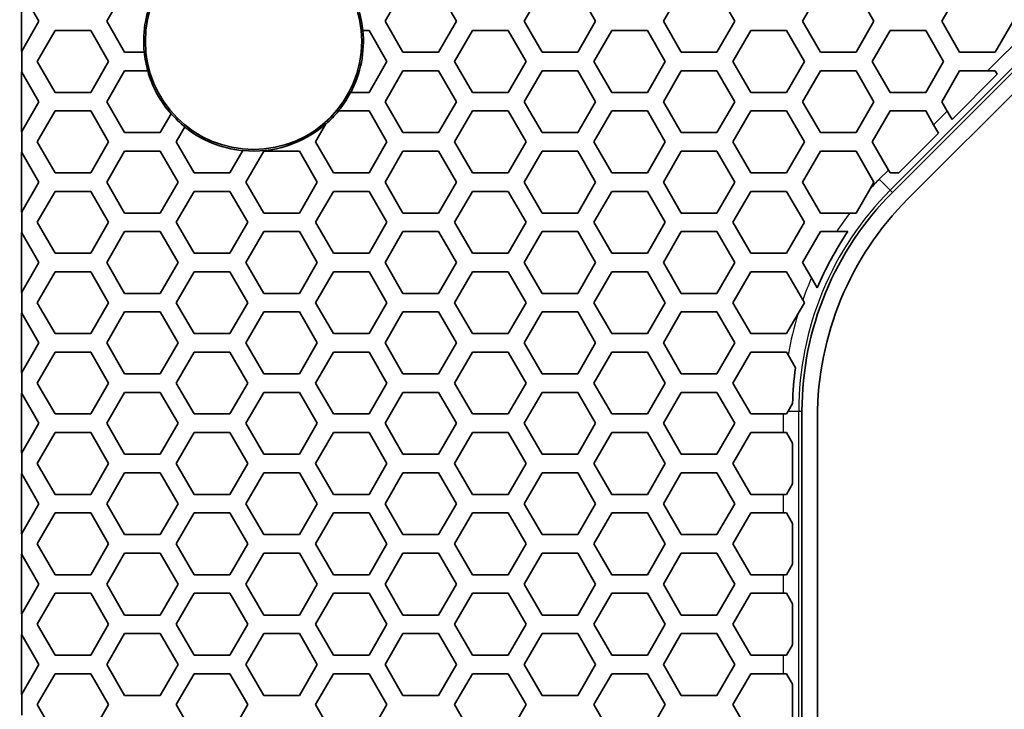
# Model space of a CAD drawing. Units: millimetres. Extents: x 28 to 2161, y -98 to 1160.
# Drawn here: x 170 to 202, y 790 to 813 of the extents above; entities that cross this region are included whole.
import ezdxf

# ---------------------------------------------------------------- set-up
doc = ezdxf.new("R2010")
doc.units = ezdxf.units.MM
doc.header["$LTSCALE"] = 4
for name, color, linetype, lineweight in [('Dimension (ISO)', 7, 'Continuous', 18), ('Visible (ISO)', 7, 'Continuous', 35), ('Visible Narrow (ISO)', 7, 'Continuous', 25)]:
    doc.layers.add(name, color=color, linetype=linetype, lineweight=lineweight)
doc.styles.add('Note Text (ISO)', font='arial.ttf')
doc.dimstyles.new('ISO FOR MARKETING', dxfattribs={"dimscale": 4, "dimtxt": 2.5, "dimasz": 2.5, "dimexe": 3.175, "dimexo": 2, "dimgap": 0.762, "dimtad": 1, "dimrnd": 1e-08, "dimdsep": 46, "dimtxsty": 'Note Text (ISO)', "dimcen": 0.09, "dimdle": 10, "dimclrd": 256, "dimclre": 256, "dimclrt": 256, "dimazin": 2, "dimtfac": 1.40208, "dimtdec": 1, "dimtmove": 0, "dimatfit": 3, "dimfxl": 1, "dimtolj": 1, "dimtzin": 0, "dimlwd": -1, "dimlwe": -1, "dimarcsym": 0})

# ---------------------------------------------------------------- blocks, each defined once
blk = doc.blocks.new('*D10')
at = {"layer": 'Defpoints', "color": 0, "transparency": 16777216}
for p in [(170.222, 1044.95), (140.92, 491.688), (170.222, 491.688)]:
    blk.add_point(p, dxfattribs=at)
at = {"layer": 'Dimension (ISO)', "transparency": 16777216}
for p, q in [((162.222, 1044.95), (128.22, 1044.95)), ((140.92, 1034.95), (140.92, 501.688)), ((162.222, 491.688), (128.22, 491.688))]:
    blk.add_line(p, q, dxfattribs=at)
for points in [[(139.254, 1034.95), (142.587, 1034.95), (140.92, 1044.95)], [(139.254, 501.688), (142.587, 501.688), (140.92, 491.688)]]:
    blk.add_solid(points, dxfattribs=at)
at = {"layer": 'Dimension (ISO)', "transparency": 16777216, "char_height": 10, "attachment_point": 1, "rotation": 90, "style": 'Note Text (ISO)'}
for s, insert in [('\\A1;553.26 mm', (127.654, 734.118)), ('\\A1;21.78 in', (143.968, 744.148))]:
    blk.add_mtext(s, dxfattribs=dict(at, insert=insert))

msp = doc.modelspace()

# ---------------------------------------------------------------- linework, layer by layer
at = {"layer": 'Visible (ISO)'}
for p, q in [((242.86, 852.14), (197.901, 807.181)), ((243.067, 851.64), (198.401, 806.974)), ((169.717, 811.745), (169.717, 813.685)), ((169.722, 813.676), (170.277, 812.715)), ((172.471, 812.715), (173.049, 813.715)), ((181.479, 812.715), (182.057, 813.715)), ((183.211, 813.715), (183.789, 812.715)), ((185.983, 812.715), (186.561, 813.715)), ((187.715, 813.715), (188.293, 812.715)), ((190.487, 812.715), (191.065, 813.715)), ((192.219, 813.715), (192.797, 812.715)), ((194.991, 812.715), (195.569, 813.715)), ((196.723, 813.715), (197.301, 812.715)), ((199.495, 812.715), (200.073, 813.715)), ((170.277, 812.715), (169.722, 811.755)), ((173.049, 811.715), (172.471, 812.715)), ((182.057, 811.715), (181.479, 812.715)), ((183.789, 812.715), (183.211, 811.715)), ((186.561, 811.715), (185.983, 812.715)), ((188.293, 812.715), (187.715, 811.715)), ((191.065, 811.715), (190.487, 812.715)), ((192.797, 812.715), (192.219, 811.715)), ((195.569, 811.715), (194.991, 812.715)), ((197.301, 812.715), (196.723, 811.715)), ((200.073, 811.715), (199.495, 812.715)), ((201.805, 812.715), (201.227, 811.715)), ((170.219, 811.416), (170.797, 812.416)), ((170.797, 812.416), (171.951, 812.416)), ((171.951, 812.416), (172.529, 811.416)), ((180.755, 812.416), (180.959, 812.416)), ((180.959, 812.416), (181.537, 811.416)), ((183.731, 811.416), (184.309, 812.416)), ((184.309, 812.416), (185.463, 812.416)), ((185.463, 812.416), (186.041, 811.416)), ((188.235, 811.416), (188.813, 812.416)), ((188.813, 812.416), (189.967, 812.416)), ((189.967, 812.416), (190.545, 811.416)), ((192.739, 811.416), (193.317, 812.416)), ((193.317, 812.416), (194.471, 812.416)), ((194.471, 812.416), (195.049, 811.416)), ((197.243, 811.416), (197.821, 812.416)), ((197.821, 812.416), (198.975, 812.416)), ((198.975, 812.416), (199.553, 811.416)), ((169.722, 811.755), (169.717, 811.745)), ((169.722, 811.755), (169.722, 811.076)), ((173.69, 811.715), (173.049, 811.715)), ((183.211, 811.715), (182.057, 811.715)), ((187.715, 811.715), (186.561, 811.715)), ((192.219, 811.715), (191.065, 811.715)), ((196.723, 811.715), (195.569, 811.715)), ((201.227, 811.715), (200.073, 811.715)), ((170.797, 810.416), (170.219, 811.416)), ((172.529, 811.416), (171.951, 810.416)), ((181.537, 811.416), (180.959, 810.416)), ((184.309, 810.416), (183.731, 811.416)), ((186.041, 811.416), (185.463, 810.416)), ((188.813, 810.416), (188.235, 811.416)), ((190.545, 811.416), (189.967, 810.416)), ((193.317, 810.416), (192.739, 811.416)), ((195.049, 811.416), (194.471, 810.416)), ((197.821, 810.416), (197.243, 811.416)), ((199.553, 811.416), (198.975, 810.416)), ((169.717, 811.085), (169.722, 811.076)), ((169.717, 809.145), (169.717, 811.085)), ((169.722, 811.076), (170.277, 810.115)), ((172.471, 810.115), (173.049, 811.115)), ((173.049, 811.115), (173.803, 811.115)), ((181.479, 810.115), (182.057, 811.115)), ((182.057, 811.115), (183.211, 811.115)), ((183.211, 811.115), (183.789, 810.115)), ((185.983, 810.115), (186.561, 811.115)), ((186.561, 811.115), (187.715, 811.115)), ((187.715, 811.115), (188.293, 810.115)), ((190.487, 810.115), (191.065, 811.115)), ((191.065, 811.115), (192.219, 811.115)), ((192.219, 811.115), (192.797, 810.115)), ((194.991, 810.115), (195.569, 811.115)), ((195.569, 811.115), (196.723, 811.115)), ((196.723, 811.115), (197.301, 810.115)), ((199.495, 810.115), (200.073, 811.115)), ((201.292, 811.004), (199.828, 809.539)), ((200.073, 811.115), (200.979, 811.115)), ((201.227, 811.115), (200.979, 811.115)), ((201.292, 811.004), (201.227, 811.115)), ((171.951, 810.416), (170.797, 810.416)), ((180.959, 810.416), (180.363, 810.416)), ((185.463, 810.416), (184.309, 810.416)), ((189.967, 810.416), (188.813, 810.416)), ((194.471, 810.416), (193.317, 810.416)), ((198.975, 810.416), (197.821, 810.416)), ((170.277, 810.115), (169.722, 809.155)), ((173.049, 809.115), (172.471, 810.115)), ((182.057, 809.115), (181.479, 810.115)), ((183.789, 810.115), (183.211, 809.115)), ((186.561, 809.115), (185.983, 810.115)), ((188.293, 810.115), (187.715, 809.115)), ((191.065, 809.115), (190.487, 810.115)), ((192.797, 810.115), (192.219, 809.115)), ((195.569, 809.115), (194.991, 810.115)), ((197.301, 810.115), (196.723, 809.115)), ((199.673, 809.808), (199.495, 810.115)), ((170.219, 808.816), (170.797, 809.816)), ((170.797, 809.816), (171.951, 809.816)), ((171.951, 809.816), (172.529, 808.816)), ((174.556, 809.726), (174.203, 809.115)), ((179.965, 809.816), (180.959, 809.816)), ((180.959, 809.816), (181.537, 808.816)), ((183.731, 808.816), (184.309, 809.816)), ((184.309, 809.816), (185.463, 809.816)), ((185.463, 809.816), (186.041, 808.816)), ((188.235, 808.816), (188.813, 809.816)), ((188.813, 809.816), (189.967, 809.816)), ((189.967, 809.816), (190.545, 808.816)), ((192.739, 808.816), (193.317, 809.816)), ((193.317, 809.816), (194.471, 809.816)), ((194.471, 809.816), (195.049, 808.816)), ((197.243, 808.816), (197.821, 809.816)), ((197.821, 809.816), (198.975, 809.816)), ((198.975, 809.816), (199.233, 809.369)), ((199.673, 809.808), (199.828, 809.539)), ((179.227, 808.816), (179.567, 809.404)), ((169.722, 809.155), (169.717, 809.145)), ((169.722, 809.155), (169.722, 808.476)), ((174.203, 809.115), (173.049, 809.115)), ((174.723, 808.816), (175.002, 809.299)), ((183.211, 809.115), (182.057, 809.115)), ((187.715, 809.115), (186.561, 809.115)), ((192.219, 809.115), (191.065, 809.115)), ((196.723, 809.115), (195.569, 809.115)), ((199.389, 809.1), (198.104, 807.816)), ((199.389, 809.1), (199.233, 809.369)), ((170.797, 807.816), (170.219, 808.816)), ((172.529, 808.816), (171.951, 807.816)), ((175.301, 807.816), (174.723, 808.816)), ((179.805, 807.816), (179.227, 808.816)), ((181.537, 808.816), (180.959, 807.816)), ((184.309, 807.816), (183.731, 808.816)), ((186.041, 808.816), (185.463, 807.816)), ((188.813, 807.816), (188.235, 808.816)), ((190.545, 808.816), (189.967, 807.816)), ((193.317, 807.816), (192.739, 808.816)), ((195.049, 808.816), (194.471, 807.816)), ((197.769, 807.905), (197.243, 808.816)), ((169.717, 808.485), (169.722, 808.476)), ((169.717, 806.545), (169.717, 808.485)), ((169.722, 808.476), (170.277, 807.515)), ((172.471, 807.515), (173.049, 808.515)), ((173.049, 808.515), (174.203, 808.515)), ((174.203, 808.515), (174.781, 807.515)), ((176.872, 808.537), (176.455, 807.816)), ((176.975, 807.515), (177.553, 808.515)), ((177.553, 808.515), (178.707, 808.515)), ((178.707, 808.515), (179.285, 807.515)), ((181.479, 807.515), (182.057, 808.515)), ((182.057, 808.515), (183.211, 808.515)), ((183.211, 808.515), (183.789, 807.515)), ((185.983, 807.515), (186.561, 808.515)), ((186.561, 808.515), (187.715, 808.515)), ((187.715, 808.515), (188.293, 807.515)), ((190.487, 807.515), (191.065, 808.515)), ((191.065, 808.515), (192.219, 808.515)), ((192.219, 808.515), (192.797, 807.515)), ((194.991, 807.515), (195.569, 808.515)), ((195.569, 808.515), (196.723, 808.515)), ((196.723, 808.515), (197.301, 807.515)), ((171.951, 807.816), (170.797, 807.816)), ((176.455, 807.816), (175.301, 807.816)), ((180.959, 807.816), (179.805, 807.816)), ((185.463, 807.816), (184.309, 807.816)), ((189.967, 807.816), (188.813, 807.816)), ((194.471, 807.816), (193.317, 807.816)), ((197.769, 807.905), (197.821, 807.816)), ((197.821, 807.816), (198.104, 807.816)), ((170.277, 807.515), (169.722, 806.555)), ((173.049, 806.515), (172.471, 807.515)), ((174.781, 807.515), (174.203, 806.515)), ((177.553, 806.515), (176.975, 807.515)), ((179.285, 807.515), (178.707, 806.515)), ((182.057, 806.515), (181.479, 807.515)), ((183.789, 807.515), (183.211, 806.515)), ((186.561, 806.515), (185.983, 807.515)), ((188.293, 807.515), (187.715, 806.515)), ((191.065, 806.515), (190.487, 807.515)), ((192.797, 807.515), (192.219, 806.515)), ((195.569, 806.515), (194.991, 807.515)), ((197.301, 807.515), (197.177, 807.3)), ((170.219, 806.216), (170.797, 807.216)), ((170.797, 807.216), (171.951, 807.216)), ((171.951, 807.216), (172.529, 806.216)), ((174.723, 806.216), (175.301, 807.216)), ((175.301, 807.216), (176.455, 807.216)), ((176.455, 807.216), (177.033, 806.216)), ((179.227, 806.216), (179.805, 807.216)), ((179.805, 807.216), (180.959, 807.216)), ((180.959, 807.216), (181.537, 806.216)), ((183.731, 806.216), (184.309, 807.216)), ((184.309, 807.216), (185.463, 807.216)), ((185.463, 807.216), (186.041, 806.216)), ((188.235, 806.216), (188.813, 807.216)), ((188.813, 807.216), (189.967, 807.216)), ((189.967, 807.216), (190.545, 806.216)), ((192.739, 806.216), (193.317, 807.216)), ((193.317, 807.216), (194.471, 807.216)), ((194.471, 807.216), (195.049, 806.216)), ((197.177, 807.3), (196.723, 806.515)), ((169.722, 806.555), (169.717, 806.545)), ((169.722, 806.555), (169.722, 805.876)), ((170.797, 805.216), (170.219, 806.216)), ((172.529, 806.216), (171.951, 805.216)), ((174.203, 806.515), (173.049, 806.515)), ((175.301, 805.216), (174.723, 806.216)), ((177.033, 806.216), (176.455, 805.216)), ((178.707, 806.515), (177.553, 806.515)), ((179.805, 805.216), (179.227, 806.216)), ((181.537, 806.216), (180.959, 805.216)), ((183.211, 806.515), (182.057, 806.515)), ((184.309, 805.216), (183.731, 806.216)), ((186.041, 806.216), (185.463, 805.216)), ((187.715, 806.515), (186.561, 806.515)), ((188.813, 805.216), (188.235, 806.216)), ((190.545, 806.216), (189.967, 805.216)), ((192.219, 806.515), (191.065, 806.515)), ((193.317, 805.216), (192.739, 806.216)), ((195.049, 806.216), (194.471, 805.216)), ((196.52, 806.515), (195.569, 806.515)), ((196.723, 806.515), (196.52, 806.515)), ((172.471, 804.915), (173.049, 805.915)), ((173.049, 805.915), (174.203, 805.915)), ((174.203, 805.915), (174.781, 804.915)), ((176.975, 804.915), (177.553, 805.915)), ((177.553, 805.915), (178.707, 805.915)), ((178.707, 805.915), (179.285, 804.915)), ((181.479, 804.915), (182.057, 805.915)), ((182.057, 805.915), (183.211, 805.915)), ((183.211, 805.915), (183.789, 804.915)), ((185.983, 804.915), (186.561, 805.915)), ((186.561, 805.915), (187.715, 805.915)), ((187.715, 805.915), (188.293, 804.915)), ((190.487, 804.915), (191.065, 805.915)), ((191.065, 805.915), (192.219, 805.915)), ((192.219, 805.915), (192.797, 804.915)), ((194.991, 804.915), (195.569, 805.915)), ((195.569, 805.915), (196.097, 805.915)), ((196.097, 805.915), (196.458, 805.915)), ((169.717, 805.885), (169.722, 805.876)), ((169.717, 803.945), (169.717, 805.885)), ((169.722, 805.876), (170.277, 804.915)), ((171.951, 805.216), (170.797, 805.216)), ((176.455, 805.216), (175.301, 805.216)), ((180.959, 805.216), (179.805, 805.216)), ((185.463, 805.216), (184.309, 805.216)), ((189.967, 805.216), (188.813, 805.216)), ((194.471, 805.216), (193.317, 805.216)), ((170.277, 804.915), (169.722, 803.955)), ((170.219, 803.616), (170.797, 804.616)), ((170.797, 804.616), (171.951, 804.616)), ((171.951, 804.616), (172.529, 803.616)), ((173.049, 803.915), (172.471, 804.915)), ((174.781, 804.915), (174.203, 803.915)), ((174.723, 803.616), (175.301, 804.616)), ((175.301, 804.616), (176.455, 804.616)), ((176.455, 804.616), (177.033, 803.616)), ((177.553, 803.915), (176.975, 804.915)), ((179.285, 804.915), (178.707, 803.915)), ((179.227, 803.616), (179.805, 804.616)), ((179.805, 804.616), (180.959, 804.616)), ((180.959, 804.616), (181.537, 803.616)), ((182.057, 803.915), (181.479, 804.915)), ((183.789, 804.915), (183.211, 803.915)), ((183.731, 803.616), (184.309, 804.616)), ((184.309, 804.616), (185.463, 804.616)), ((185.463, 804.616), (186.041, 803.616)), ((186.561, 803.915), (185.983, 804.915)), ((188.293, 804.915), (187.715, 803.915)), ((188.235, 803.616), (188.813, 804.616)), ((188.813, 804.616), (189.967, 804.616)), ((189.967, 804.616), (190.545, 803.616)), ((191.065, 803.915), (190.487, 804.915)), ((192.797, 804.915), (192.219, 803.915)), ((192.739, 803.616), (193.317, 804.616)), ((193.317, 804.616), (194.471, 804.616)), ((194.471, 804.616), (194.996, 803.707)), ((195.28, 804.415), (194.991, 804.915)), ((195.467, 804.091), (195.28, 804.415)), ((169.722, 803.955), (169.717, 803.945)), ((169.722, 803.955), (169.722, 803.276)), ((174.203, 803.915), (173.049, 803.915)), ((178.707, 803.915), (177.553, 803.915)), ((183.211, 803.915), (182.057, 803.915)), ((187.715, 803.915), (186.561, 803.915)), ((192.219, 803.915), (191.065, 803.915)), ((194.996, 803.707), (195.049, 803.616)), ((170.797, 802.616), (170.219, 803.616)), ((172.529, 803.616), (171.951, 802.616)), ((175.301, 802.616), (174.723, 803.616)), ((177.033, 803.616), (176.455, 802.616)), ((179.805, 802.616), (179.227, 803.616)), ((181.537, 803.616), (180.959, 802.616)), ((184.309, 802.616), (183.731, 803.616)), ((186.041, 803.616), (185.463, 802.616)), ((188.813, 802.616), (188.235, 803.616)), ((190.545, 803.616), (189.967, 802.616)), ((193.317, 802.616), (192.739, 803.616)), ((195.049, 803.616), (194.848, 803.269)), ((169.717, 803.285), (169.722, 803.276)), ((169.717, 801.345), (169.717, 803.285)), ((169.722, 803.276), (170.277, 802.315)), ((172.471, 802.315), (173.049, 803.315)), ((173.049, 803.315), (174.203, 803.315)), ((174.203, 803.315), (174.781, 802.315)), ((176.975, 802.315), (177.553, 803.315)), ((177.553, 803.315), (178.707, 803.315)), ((178.707, 803.315), (179.285, 802.315)), ((181.479, 802.315), (182.057, 803.315)), ((182.057, 803.315), (183.211, 803.315)), ((183.211, 803.315), (183.789, 802.315)), ((185.983, 802.315), (186.561, 803.315)), ((186.561, 803.315), (187.715, 803.315)), ((187.715, 803.315), (188.293, 802.315)), ((190.487, 802.315), (191.065, 803.315)), ((191.065, 803.315), (192.219, 803.315)), ((192.219, 803.315), (192.797, 802.315)), ((194.848, 803.269), (194.471, 802.616)), ((171.951, 802.616), (170.797, 802.616)), ((176.455, 802.616), (175.301, 802.616)), ((180.959, 802.616), (179.805, 802.616)), ((185.463, 802.616), (184.309, 802.616)), ((189.967, 802.616), (188.813, 802.616)), ((194.471, 802.616), (193.317, 802.616)), ((170.277, 802.315), (169.722, 801.355)), ((173.049, 801.315), (172.471, 802.315)), ((174.781, 802.315), (174.203, 801.315)), ((177.553, 801.315), (176.975, 802.315)), ((179.285, 802.315), (178.707, 801.315)), ((182.057, 801.315), (181.479, 802.315)), ((183.789, 802.315), (183.211, 801.315)), ((186.561, 801.315), (185.983, 802.315)), ((188.293, 802.315), (187.715, 801.315)), ((191.065, 801.315), (190.487, 802.315)), ((192.797, 802.315), (192.219, 801.315)), ((170.219, 801.016), (170.797, 802.016)), ((170.797, 802.016), (171.951, 802.016)), ((171.951, 802.016), (172.529, 801.016)), ((174.723, 801.016), (175.301, 802.016)), ((175.301, 802.016), (176.455, 802.016)), ((176.455, 802.016), (177.033, 801.016)), ((179.227, 801.016), (179.805, 802.016)), ((179.805, 802.016), (180.959, 802.016)), ((180.959, 802.016), (181.537, 801.016)), ((183.731, 801.016), (184.309, 802.016)), ((184.309, 802.016), (185.463, 802.016)), ((185.463, 802.016), (186.041, 801.016)), ((188.235, 801.016), (188.813, 802.016)), ((188.813, 802.016), (189.967, 802.016)), ((189.967, 802.016), (190.545, 801.016)), ((192.739, 801.016), (193.317, 802.016)), ((193.317, 802.016), (194.471, 802.016)), ((194.471, 802.016), (194.524, 801.925)), ((194.524, 801.925), (194.763, 801.511)), ((169.722, 801.355), (169.717, 801.345)), ((169.722, 801.355), (169.722, 800.676)), ((174.203, 801.315), (173.049, 801.315)), ((178.707, 801.315), (177.553, 801.315)), ((183.211, 801.315), (182.057, 801.315)), ((187.715, 801.315), (186.561, 801.315)), ((192.219, 801.315), (191.065, 801.315)), ((170.797, 800.016), (170.219, 801.016)), ((172.529, 801.016), (171.951, 800.016)), ((175.301, 800.016), (174.723, 801.016)), ((177.033, 801.016), (176.455, 800.016)), ((179.805, 800.016), (179.227, 801.016)), ((181.537, 801.016), (180.959, 800.016)), ((184.309, 800.016), (183.731, 801.016)), ((186.041, 801.016), (185.463, 800.016)), ((188.813, 800.016), (188.235, 801.016)), ((190.545, 801.016), (189.967, 800.016)), ((193.317, 800.016), (192.739, 801.016)), ((169.717, 800.685), (169.722, 800.676)), ((169.717, 798.745), (169.717, 800.685)), ((169.722, 800.676), (170.277, 799.715)), ((172.471, 799.715), (173.049, 800.715)), ((173.049, 800.715), (174.203, 800.715)), ((174.203, 800.715), (174.781, 799.715)), ((176.975, 799.715), (177.553, 800.715)), ((177.553, 800.715), (178.707, 800.715)), ((178.707, 800.715), (179.285, 799.715)), ((181.479, 799.715), (182.057, 800.715)), ((182.057, 800.715), (183.211, 800.715)), ((183.211, 800.715), (183.789, 799.715)), ((185.983, 799.715), (186.561, 800.715)), ((186.561, 800.715), (187.715, 800.715)), ((187.715, 800.715), (188.293, 799.715)), ((190.487, 799.715), (191.065, 800.715)), ((191.065, 800.715), (192.219, 800.715)), ((192.219, 800.715), (192.797, 799.715)), ((194.67, 800.36), (194.526, 800.11)), ((171.951, 800.016), (170.797, 800.016)), ((176.455, 800.016), (175.301, 800.016)), ((180.959, 800.016), (179.805, 800.016)), ((185.463, 800.016), (184.309, 800.016)), ((189.967, 800.016), (188.813, 800.016)), ((194.367, 800.016), (193.317, 800.016)), ((194.367, 800.016), (194.471, 800.016)), ((194.471, 800.016), (194.526, 800.11)), ((194.972, 800.11), (194.972, 736.529)), ((195.472, 799.903), (195.472, 736.736)), ((170.277, 799.715), (169.722, 798.755)), ((173.049, 798.715), (172.471, 799.715)), ((174.781, 799.715), (174.203, 798.715)), ((177.553, 798.715), (176.975, 799.715)), ((179.285, 799.715), (178.707, 798.715)), ((182.057, 798.715), (181.479, 799.715)), ((183.789, 799.715), (183.211, 798.715)), ((186.561, 798.715), (185.983, 799.715)), ((188.293, 799.715), (187.715, 798.715)), ((191.065, 798.715), (190.487, 799.715)), ((192.797, 799.715), (192.219, 798.715)), ((170.219, 798.416), (170.797, 799.416)), ((170.797, 799.416), (171.951, 799.416)), ((171.951, 799.416), (172.529, 798.416)), ((174.723, 798.416), (175.301, 799.416)), ((175.301, 799.416), (176.455, 799.416)), ((176.455, 799.416), (177.033, 798.416)), ((179.227, 798.416), (179.805, 799.416)), ((179.805, 799.416), (180.959, 799.416)), ((180.959, 799.416), (181.537, 798.416)), ((183.731, 798.416), (184.309, 799.416)), ((184.309, 799.416), (185.463, 799.416)), ((185.463, 799.416), (186.041, 798.416)), ((188.235, 798.416), (188.813, 799.416)), ((188.813, 799.416), (189.967, 799.416)), ((189.967, 799.416), (190.545, 798.416)), ((192.739, 798.416), (193.317, 799.416)), ((193.317, 799.416), (194.367, 799.416)), ((194.471, 799.416), (194.367, 799.416)), ((194.667, 799.077), (194.471, 799.416)), ((194.667, 799.077), (194.667, 797.755)), ((169.722, 798.755), (169.717, 798.745)), ((169.722, 798.755), (169.722, 798.076)), ((174.203, 798.715), (173.049, 798.715)), ((178.707, 798.715), (177.553, 798.715)), ((183.211, 798.715), (182.057, 798.715)), ((187.715, 798.715), (186.561, 798.715)), ((192.219, 798.715), (191.065, 798.715)), ((170.797, 797.416), (170.219, 798.416)), ((172.529, 798.416), (171.951, 797.416)), ((175.301, 797.416), (174.723, 798.416)), ((177.033, 798.416), (176.455, 797.416)), ((179.805, 797.416), (179.227, 798.416)), ((181.537, 798.416), (180.959, 797.416)), ((184.309, 797.416), (183.731, 798.416)), ((186.041, 798.416), (185.463, 797.416)), ((188.813, 797.416), (188.235, 798.416)), ((190.545, 798.416), (189.967, 797.416)), ((193.317, 797.416), (192.739, 798.416)), ((169.717, 798.085), (169.722, 798.076)), ((169.717, 796.145), (169.717, 798.085)), ((169.722, 798.076), (170.277, 797.115)), ((172.471, 797.115), (173.049, 798.115)), ((173.049, 798.115), (174.203, 798.115)), ((174.203, 798.115), (174.781, 797.115)), ((176.975, 797.115), (177.553, 798.115)), ((177.553, 798.115), (178.707, 798.115)), ((178.707, 798.115), (179.285, 797.115)), ((181.479, 797.115), (182.057, 798.115)), ((182.057, 798.115), (183.211, 798.115)), ((183.211, 798.115), (183.789, 797.115)), ((185.983, 797.115), (186.561, 798.115)), ((186.561, 798.115), (187.715, 798.115)), ((187.715, 798.115), (188.293, 797.115)), ((190.487, 797.115), (191.065, 798.115)), ((191.065, 798.115), (192.219, 798.115)), ((192.219, 798.115), (192.797, 797.115)), ((194.471, 797.416), (194.667, 797.755)), ((171.951, 797.416), (170.797, 797.416)), ((176.455, 797.416), (175.301, 797.416)), ((180.959, 797.416), (179.805, 797.416)), ((185.463, 797.416), (184.309, 797.416)), ((189.967, 797.416), (188.813, 797.416)), ((194.367, 797.416), (193.317, 797.416)), ((194.367, 797.416), (194.471, 797.416)), ((170.277, 797.115), (169.722, 796.155)), ((173.049, 796.115), (172.471, 797.115)), ((174.781, 797.115), (174.203, 796.115)), ((177.553, 796.115), (176.975, 797.115)), ((179.285, 797.115), (178.707, 796.115)), ((182.057, 796.115), (181.479, 797.115)), ((183.789, 797.115), (183.211, 796.115)), ((186.561, 796.115), (185.983, 797.115)), ((188.293, 797.115), (187.715, 796.115)), ((191.065, 796.115), (190.487, 797.115)), ((192.797, 797.115), (192.219, 796.115)), ((170.219, 795.816), (170.797, 796.816)), ((170.797, 796.816), (171.951, 796.816)), ((171.951, 796.816), (172.529, 795.816)), ((174.723, 795.816), (175.301, 796.816)), ((175.301, 796.816), (176.455, 796.816)), ((176.455, 796.816), (177.033, 795.816)), ((179.227, 795.816), (179.805, 796.816)), ((179.805, 796.816), (180.959, 796.816)), ((180.959, 796.816), (181.537, 795.816)), ((183.731, 795.816), (184.309, 796.816)), ((184.309, 796.816), (185.463, 796.816)), ((185.463, 796.816), (186.041, 795.816)), ((188.235, 795.816), (188.813, 796.816)), ((188.813, 796.816), (189.967, 796.816)), ((189.967, 796.816), (190.545, 795.816)), ((192.739, 795.816), (193.317, 796.816)), ((193.317, 796.816), (194.367, 796.816)), ((194.471, 796.816), (194.367, 796.816)), ((194.667, 796.477), (194.471, 796.816)), ((194.667, 796.477), (194.667, 795.155)), ((169.722, 796.155), (169.717, 796.145)), ((169.722, 796.155), (169.722, 795.476)), ((174.203, 796.115), (173.049, 796.115)), ((178.707, 796.115), (177.553, 796.115)), ((183.211, 796.115), (182.057, 796.115)), ((187.715, 796.115), (186.561, 796.115)), ((192.219, 796.115), (191.065, 796.115)), ((170.797, 794.816), (170.219, 795.816)), ((172.529, 795.816), (171.951, 794.816)), ((175.301, 794.816), (174.723, 795.816)), ((177.033, 795.816), (176.455, 794.816)), ((179.805, 794.816), (179.227, 795.816)), ((181.537, 795.816), (180.959, 794.816)), ((184.309, 794.816), (183.731, 795.816)), ((186.041, 795.816), (185.463, 794.816)), ((188.813, 794.816), (188.235, 795.816)), ((190.545, 795.816), (189.967, 794.816)), ((193.317, 794.816), (192.739, 795.816)), ((169.717, 795.485), (169.722, 795.476)), ((169.717, 793.545), (169.717, 795.485)), ((169.722, 795.476), (170.277, 794.515)), ((172.471, 794.515), (173.049, 795.515)), ((173.049, 795.515), (174.203, 795.515)), ((174.203, 795.515), (174.781, 794.515)), ((176.975, 794.515), (177.553, 795.515)), ((177.553, 795.515), (178.707, 795.515)), ((178.707, 795.515), (179.285, 794.515)), ((181.479, 794.515), (182.057, 795.515)), ((182.057, 795.515), (183.211, 795.515)), ((183.211, 795.515), (183.789, 794.515)), ((185.983, 794.515), (186.561, 795.515)), ((186.561, 795.515), (187.715, 795.515)), ((187.715, 795.515), (188.293, 794.515)), ((190.487, 794.515), (191.065, 795.515)), ((191.065, 795.515), (192.219, 795.515)), ((192.219, 795.515), (192.797, 794.515)), ((194.471, 794.816), (194.667, 795.155)), ((171.951, 794.816), (170.797, 794.816)), ((176.455, 794.816), (175.301, 794.816)), ((180.959, 794.816), (179.805, 794.816)), ((185.463, 794.816), (184.309, 794.816)), ((189.967, 794.816), (188.813, 794.816)), ((194.367, 794.816), (193.317, 794.816)), ((194.367, 794.816), (194.471, 794.816)), ((170.277, 794.515), (169.722, 793.555)), ((173.049, 793.515), (172.471, 794.515)), ((174.781, 794.515), (174.203, 793.515)), ((177.553, 793.515), (176.975, 794.515)), ((179.285, 794.515), (178.707, 793.515)), ((182.057, 793.515), (181.479, 794.515)), ((183.789, 794.515), (183.211, 793.515)), ((186.561, 793.515), (185.983, 794.515)), ((188.293, 794.515), (187.715, 793.515)), ((191.065, 793.515), (190.487, 794.515)), ((192.797, 794.515), (192.219, 793.515)), ((170.219, 793.216), (170.797, 794.216)), ((170.797, 794.216), (171.951, 794.216)), ((171.951, 794.216), (172.529, 793.216)), ((174.723, 793.216), (175.301, 794.216)), ((175.301, 794.216), (176.455, 794.216)), ((176.455, 794.216), (177.033, 793.216)), ((179.227, 793.216), (179.805, 794.216)), ((179.805, 794.216), (180.959, 794.216)), ((180.959, 794.216), (181.537, 793.216)), ((183.731, 793.216), (184.309, 794.216)), ((184.309, 794.216), (185.463, 794.216)), ((185.463, 794.216), (186.041, 793.216)), ((188.235, 793.216), (188.813, 794.216)), ((188.813, 794.216), (189.967, 794.216)), ((189.967, 794.216), (190.545, 793.216)), ((192.739, 793.216), (193.317, 794.216)), ((193.317, 794.216), (194.367, 794.216)), ((194.471, 794.216), (194.367, 794.216)), ((194.667, 793.877), (194.471, 794.216)), ((194.667, 793.877), (194.667, 792.555)), ((169.722, 793.555), (169.717, 793.545)), ((169.722, 793.555), (169.722, 792.876)), ((174.203, 793.515), (173.049, 793.515)), ((178.707, 793.515), (177.553, 793.515)), ((183.211, 793.515), (182.057, 793.515)), ((187.715, 793.515), (186.561, 793.515)), ((192.219, 793.515), (191.065, 793.515)), ((170.797, 792.216), (170.219, 793.216)), ((172.529, 793.216), (171.951, 792.216)), ((175.301, 792.216), (174.723, 793.216)), ((177.033, 793.216), (176.455, 792.216)), ((179.805, 792.216), (179.227, 793.216)), ((181.537, 793.216), (180.959, 792.216)), ((184.309, 792.216), (183.731, 793.216)), ((186.041, 793.216), (185.463, 792.216)), ((188.813, 792.216), (188.235, 793.216)), ((190.545, 793.216), (189.967, 792.216)), ((193.317, 792.216), (192.739, 793.216)), ((169.717, 792.885), (169.722, 792.876)), ((169.717, 790.945), (169.717, 792.885)), ((169.722, 792.876), (170.277, 791.915)), ((172.471, 791.915), (173.049, 792.915)), ((173.049, 792.915), (174.203, 792.915)), ((174.203, 792.915), (174.781, 791.915)), ((176.975, 791.915), (177.553, 792.915)), ((177.553, 792.915), (178.707, 792.915)), ((178.707, 792.915), (179.285, 791.915)), ((181.479, 791.915), (182.057, 792.915)), ((182.057, 792.915), (183.211, 792.915)), ((183.211, 792.915), (183.789, 791.915)), ((185.983, 791.915), (186.561, 792.915)), ((186.561, 792.915), (187.715, 792.915)), ((187.715, 792.915), (188.293, 791.915)), ((190.487, 791.915), (191.065, 792.915)), ((191.065, 792.915), (192.219, 792.915)), ((192.219, 792.915), (192.797, 791.915)), ((194.471, 792.216), (194.667, 792.555)), ((171.951, 792.216), (170.797, 792.216)), ((176.455, 792.216), (175.301, 792.216)), ((180.959, 792.216), (179.805, 792.216)), ((185.463, 792.216), (184.309, 792.216)), ((189.967, 792.216), (188.813, 792.216)), ((194.367, 792.216), (193.317, 792.216)), ((194.367, 792.216), (194.471, 792.216)), ((170.277, 791.915), (169.722, 790.955)), ((173.049, 790.915), (172.471, 791.915)), ((174.781, 791.915), (174.203, 790.915)), ((177.553, 790.915), (176.975, 791.915)), ((179.285, 791.915), (178.707, 790.915)), ((182.057, 790.915), (181.479, 791.915)), ((183.789, 791.915), (183.211, 790.915)), ((186.561, 790.915), (185.983, 791.915)), ((188.293, 791.915), (187.715, 790.915)), ((191.065, 790.915), (190.487, 791.915)), ((192.797, 791.915), (192.219, 790.915)), ((170.219, 790.616), (170.797, 791.616)), ((170.797, 791.616), (171.951, 791.616)), ((171.951, 791.616), (172.529, 790.616)), ((174.723, 790.616), (175.301, 791.616)), ((175.301, 791.616), (176.455, 791.616)), ((176.455, 791.616), (177.033, 790.616)), ((179.227, 790.616), (179.805, 791.616)), ((179.805, 791.616), (180.959, 791.616)), ((180.959, 791.616), (181.537, 790.616)), ((183.731, 790.616), (184.309, 791.616)), ((184.309, 791.616), (185.463, 791.616)), ((185.463, 791.616), (186.041, 790.616)), ((188.235, 790.616), (188.813, 791.616)), ((188.813, 791.616), (189.967, 791.616)), ((189.967, 791.616), (190.545, 790.616)), ((192.739, 790.616), (193.317, 791.616)), ((193.317, 791.616), (194.367, 791.616)), ((194.471, 791.616), (194.367, 791.616)), ((194.667, 791.277), (194.471, 791.616)), ((194.667, 791.277), (194.667, 789.955)), ((169.722, 790.955), (169.717, 790.945)), ((169.722, 790.955), (169.722, 790.276)), ((174.203, 790.915), (173.049, 790.915)), ((178.707, 790.915), (177.553, 790.915)), ((183.211, 790.915), (182.057, 790.915)), ((187.715, 790.915), (186.561, 790.915)), ((192.219, 790.915), (191.065, 790.915)), ((170.797, 789.616), (170.219, 790.616)), ((172.529, 790.616), (171.951, 789.616)), ((175.301, 789.616), (174.723, 790.616)), ((177.033, 790.616), (176.455, 789.616)), ((179.805, 789.616), (179.227, 790.616)), ((181.537, 790.616), (180.959, 789.616)), ((184.309, 789.616), (183.731, 790.616)), ((186.041, 790.616), (185.463, 789.616)), ((188.813, 789.616), (188.235, 790.616)), ((190.545, 790.616), (189.967, 789.616)), ((193.317, 789.616), (192.739, 790.616))]:
    msp.add_line(p, q, dxfattribs=at)
msp.add_circle((177.222, 812.069), 3.5, dxfattribs=at)
for centre, radius, start, end in [((177.222, 812.069), 3.555, 152.4228, 185.7167), ((177.222, 812.069), 3.55, 5.6005, 15.4624), ((177.222, 812.069), 3.555, 332.2829, 5.5922), ((177.222, 812.069), 3.55, 185.7251, 195.5911), ((177.222, 812.069), 3.555, 195.5676, 221.3457), ((177.222, 812.069), 3.55, 320.5943, 332.2385), ((177.222, 812.069), 3.55, 221.3172, 231.2969), ((177.222, 812.069), 3.555, 311.0937, 320.6637), ((177.222, 812.069), 3.55, 264.3349, 311.3423), ((177.222, 812.069), 3.555, 231.3099, 264.2967), ((204.972, 800.11), 10, 135, 180), ((205.472, 799.903), 10, 135, 180), ((204.972, 800.11), 10.305, 145.7142, 157.2748), ((204.972, 800.11), 10.305, 172.187, 178.6108)]:
    msp.add_arc(centre, radius, start, end, dxfattribs=at)
at = {"layer": 'Visible Narrow (ISO)'}
for p, q in [((197.827, 807.256), (242.786, 852.215)), ((202.88, 813.016), (200.979, 811.115)), ((199.673, 809.808), (199.233, 809.369)), ((197.769, 807.905), (197.473, 807.609)), ((197.473, 807.609), (197.827, 807.256)), ((197.901, 807.181), (197.827, 807.256)), ((194.367, 800.016), (194.367, 799.416)), ((194.526, 800.11), (194.867, 800.11)), ((194.867, 736.529), (194.867, 800.11)), ((194.867, 800.11), (194.972, 800.11)), ((194.367, 797.416), (194.367, 796.816)), ((194.367, 794.816), (194.367, 794.216)), ((194.367, 792.216), (194.367, 791.616))]:
    msp.add_line(p, q, dxfattribs=at)
for radius, start, end in [(10.605, 135, 137.314), (10.105, 135, 180), (10.605, 142.8457, 146.8122), (10.605, 156.051, 160.1719), (10.605, 162.6718, 170.1449)]:
    msp.add_arc((204.972, 800.11), radius, start, end, dxfattribs=at)

# ---------------------------------------------------------------- dimensions: what is measured, and where the dimension line sits
at = {"layer": 'Dimension (ISO)'}
dim = msp.add_linear_dim(base=(140.92, 491.688), p1=(170.222, 1044.95), p2=(170.222, 491.688), angle=90, text='<> mm\\X21.78 in', dimstyle='ISO FOR MARKETING', override={"dimgap": 0.762, "dimdec": 2, "dimpost": '', "dimtol": 0, "dimlim": 0, "dimtp": 0, "dimtm": 0, "dimtdec": 1, "dimtofl": 0, "dimatfit": 1, "dimtvp": -0.25}, dxfattribs=at)
dim.commit()
dim.dimension.update_dxf_attribs({"geometry": '*D10', "text_midpoint": (140.92, 768.319), "dimtype": 160})

doc.saveas('drawing.dxf')
